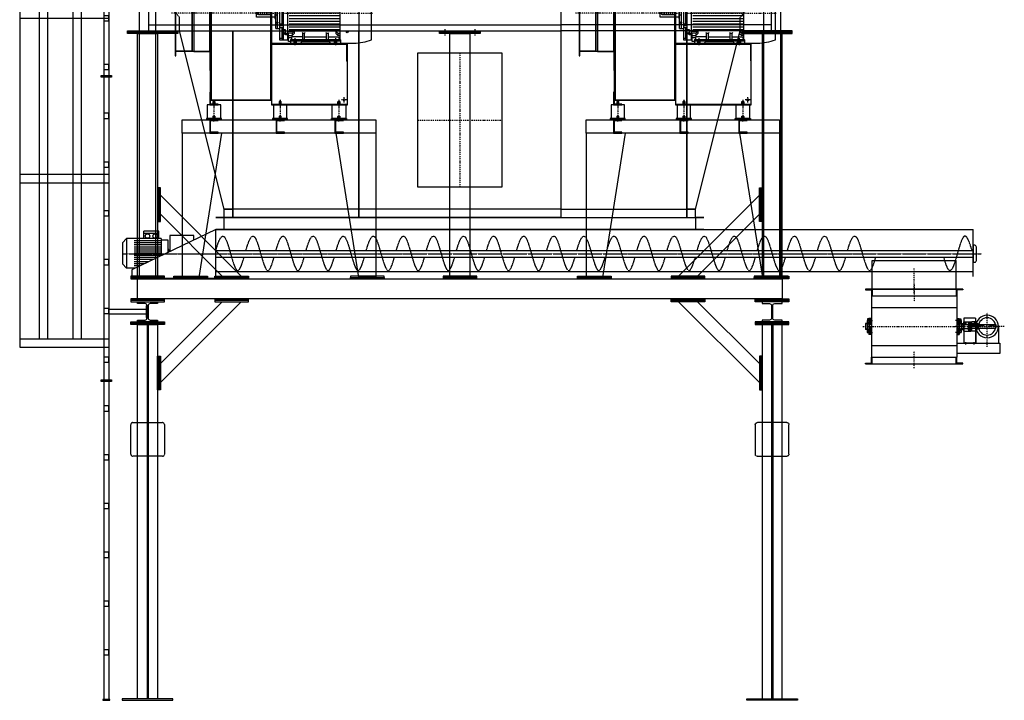
# Model space of a CAD drawing. Units: millimetres. Extents: x -610 to 11290, y -6091 to 7724.
# Drawn here: x -510 to 5342, y 0 to 4046 of the extents above; entities that cross this region are included whole.
import ezdxf

# ---------------------------------------------------------------- set-up
doc = ezdxf.new("R2010")
doc.units = ezdxf.units.MM
for name, pattern in [('ACAD_ISO03W100', [30, 12, -18]), ('SKRYTÁ2', [4.7625, 3.175, -1.5875]), ('ČERCHOVANÁ2', [12.7, 6.35, -3.175, 0, -3.175])]:
    doc.linetypes.add(name, pattern=pattern)
for name, color, linetype in [('FRAME 035', 2, 'Continuous'), ('FRAME 080', 5, 'Continuous'), ('NEVID', 8, 'SKRYTÁ2'), ('OSY', 3, 'ČERCHOVANÁ2')]:
    doc.layers.add(name, color=color, linetype=linetype)

# ---------------------------------------------------------------- blocks, each defined once
blk = doc.blocks.new('SILENBLOK H-80')
for p, q in [((-6, 99), (-5, 100)), ((-6, 80), (-6, 99)), ((-6, 99), (6, 99)), ((-5, 100), (5, 100)), ((5, 100), (6, 99)), ((6, 99), (6, 80))]:
    blk.add_line(p, q)
blk.add_lwpolyline([(-40, 0), (-40, 80), (40, 80), (40, 0), (-40, 0)])
at = {"layer": 'NEVID'}
for p, q in [((-5, 100), (-5, 80)), ((5, 100), (5, 80)), ((-6, 11), (-5, 12)), ((-6, 0), (-6, 11)), ((-6, 11), (6, 11)), ((-5, 12), (-5, 0)), ((-5, 12), (5, 12)), ((5, 12), (6, 11)), ((5, 12), (5, 0)), ((6, 11), (6, 0))]:
    blk.add_line(p, q, dxfattribs=at)
at = {"layer": 'OSY'}
blk.add_line((0, 110), (0, -10), dxfattribs=at)
blk = doc.blocks.new('PODLOŽKA POD SILENBLOK H-80 90x8x220')
blk.add_lwpolyline([(0, 45), (8, 45), (8, -45), (0, -45), (0, 45)])
at = {"layer": 'NEVID'}
blk.add_lwpolyline([(8, 6), (8, -6), (5, -6), (5, 6), (5, -6), (0, -10), (0, 10), (5, 6), (8, 6)], dxfattribs=at)
at = {"layer": 'OSY'}
blk.add_line((-11, 0), (19, 0), dxfattribs=at)
blk = doc.blocks.new('PODLOŽKA+SILENBLOK 220x90 H-88 BOK')
blk.add_blockref('SILENBLOK H-80', (0, 8))
at = {"rotation": 90}
blk.add_blockref('PODLOŽKA POD SILENBLOK H-80 90x8x220', (0, 0), dxfattribs=at)
blk = doc.blocks.new('PLOTNA 200x8x200')
blk.add_lwpolyline([(-100, 0), (-100, 8), (100, 8), (100, 0), (-100, 0)])
blk = doc.blocks.new('MOTOR 22.0kW BOK')
for p, q in [((-34, 446), (-25, 455)), ((-34, 446), (118, 446)), ((-34, 446), (-34, 432)), ((-34, 432), (118, 432)), ((-31, 380), (-31, 429)), ((109, 455), (-25, 455)), ((118, 446), (109, 455)), ((115, 380), (115, 429)), ((118, 446), (118, 432)), ((-30.4, 330.9), (-28, 377)), ((-28, 377), (112, 377)), ((114.4, 330.9), (112, 377)), ((121.7, 355.3), (120.8, 341.8)), ((129.2, 352.2), (121.5, 352.2)), ((129.2, 355.3), (121.7, 355.3)), ((129.2, 381.1), (129.2, 341.1)), ((134.2, 386.1), (134.2, 386.1)), ((139.2, 341.1), (139.2, 381.1)), ((141.2, 355.3), (139.2, 355.3)), ((141.4, 352.2), (139.2, 352.2)), ((141.2, 355.3), (141.8, 347.6)), ((241.2, 355.3), (240.5, 347.6)), ((261.2, 352.2), (240.9, 352.2)), ((261.2, 355.3), (241.2, 355.3)), ((261.2, 355.3), (261.2, 354)), ((261.2, 354), (266.2, 354)), ((261.2, 352.2), (261.2, 349.2)), ((266.2, 22.7), (266.2, 358)), ((347.7, 358), (266.2, 358)), ((319.7, 358), (319.7, 362)), ((319.7, 362), (339.7, 362)), ((339.7, 362), (339.7, 358)), ((-91, 20), (-91, 340)), ((-91, 340), (-29.9, 340)), ((-80.5, 330.8), (-91, 330.8)), ((-89, 346.1), (-79, 346.1)), ((-89, 346.1), (-89, 340)), ((-80.5, 330.8), (-70, 340)), ((-80.5, 330.8), (-80.5, 266)), ((-79, 346.1), (-79, 340)), ((-70, 20), (-70, 340)), ((-63, 305.3), (-63, 293.7)), ((-63, 305.3), (-58, 305.3)), ((-63, 293.7), (-58, 293.7)), ((-62.2, 302.4), (-58.8, 302.4)), ((-62.2, 296.6), (-58.8, 296.6)), ((-58, 307.3), (-58, 291.7)), ((-58, 307.3), (-57, 307.3)), ((-46, 309.3), (-57, 309.3)), ((-57, 309.3), (-57, 278.3)), ((-57, 299), (-46, 299)), ((-46, 340), (-46, 20)), ((-42, 308.3), (-46, 308.3)), ((-42, 298), (-46, 298)), ((-42, 313.1), (-18.8, 313.1)), ((-42, 298), (-42, 313.1)), ((-18.8, 299.2), (-42, 299.2)), ((114.4, 330.9), (-30.4, 330.9)), ((-6.4, 300.8), (-18.8, 313.1)), ((-18.8, 299.2), (-18.8, 313.1)), ((-6.4, 286.8), (-18.8, 299.2)), ((111.2, 322), (-11.8, 322)), ((-6.4, 286.8), (-6.4, 300.8)), ((111.2, 308), (-1.8, 308)), ((-1.8, 294), (111.2, 294)), ((121, 345.6), (113.6, 345.6)), ((129.2, 341.8), (113.8, 341.8)), ((119.2, 332.9), (114.3, 332.9)), ((119.2, 272.3), (119.2, 332.9)), ((119.2, 332.9), (149.2, 332.9)), ((119.2, 293.1), (149.2, 293.1)), ((129.2, 347.6), (121.2, 347.6)), ((261.2, 347.6), (139.2, 347.6)), ((261.2, 341.8), (139.2, 341.8)), ((149.2, 332.9), (149.2, 272.3)), ((261.2, 332.9), (149.2, 332.9)), ((266.2, 322), (157.2, 322)), ((266.2, 308), (157.2, 308)), ((157.2, 294), (266.2, 294)), ((261.2, 349.2), (266.2, 349.2)), ((261.2, 347.6), (261.2, 343.6)), ((261.2, 343.6), (266.2, 343.6)), ((261.2, 341.8), (261.2, 336.8)), ((261.2, 336.8), (266.2, 336.8)), ((261.2, 332.9), (261.2, 325.9)), ((261.2, 325.9), (266.2, 325.9)), ((454, 21.7), (454, 338.3)), ((-116, 89), (-116, 246)), ((-116, 246), (-105, 246)), ((-110, 239.8), (-110, 231.2)), ((-110, 239.8), (-106, 239.8)), ((-109.2, 237.6), (-106.8, 237.6)), ((-106, 241.8), (-106, 229.2)), ((-106, 241.8), (-105, 241.8)), ((-105, 89), (-105, 271)), ((-105, 271), (-91, 271)), ((-70, 266), (-91, 266)), ((-91, 253.9), (-70, 253.9)), ((-91, 243.4), (-70, 243.4)), ((-80.5, 243.4), (-80.5, 116.6)), ((-57, 278.3), (-70, 278.3)), ((-58, 291.7), (-57, 291.7)), ((-46, 285.8), (-57, 285.8)), ((-46, 286.8), (-6.4, 286.8)), ((111.2, 279), (-36, 279)), ((266.2, 262.5), (-36, 262.5)), ((266.2, 246), (-36, 246)), ((-1.8, 279), (111.2, 279)), ((149.2, 272.3), (119.2, 272.3)), ((157.2, 279), (266.2, 279)), ((266.2, 279), (157.2, 279)), ((-231, 156), (-231, 204)), ((-231, 204), (-121, 204)), ((-226, 180), (-226, 180)), ((-143, 187), (-219, 187)), ((-121, 211), (-121, 149)), ((-121, 211), (-116, 211)), ((-116, 190), (-105, 190)), ((-110, 231.2), (-106, 231.2)), ((-109.2, 233.4), (-106.8, 233.4)), ((-106, 229.2), (-105, 229.2)), ((266.2, 229.5), (-36, 229.5)), ((266.2, 213), (-36, 213)), ((266.2, 196.5), (-36, 196.5)), ((266.2, 180), (-36, 180)), ((-121, 156), (-231, 156)), ((-219, 173), (-143, 173)), ((-121, 149), (-116, 149)), ((-116, 170), (-105, 170)), ((-110, 120.2), (-110, 128.8)), ((-110, 128.8), (-106, 128.8)), ((-110, 120.2), (-106, 120.2)), ((-109.2, 126.6), (-106.8, 126.6)), ((-109.2, 122.4), (-106.8, 122.4)), ((-106, 118.2), (-106, 130.8)), ((-106, 130.8), (-105, 130.8)), ((-106, 118.2), (-105, 118.2)), ((266.2, 163.5), (-36, 163.5)), ((266.2, 147), (-36, 147)), ((266.2, 130.5), (-36, 130.5)), ((-105, 113.7), (-116, 113.7)), ((-116, 89), (-105, 89)), ((-105, 89), (-91, 89)), ((-91, 116.6), (-70, 116.6)), ((-91, 106.1), (-70, 106.1)), ((-70, 94), (-91, 94)), ((-80.5, 94), (-80.5, 29.2)), ((-57, 81.7), (-70, 81.7)), ((-63, 54.7), (-63, 66.3)), ((-63, 66.3), (-58, 66.3)), ((-62.2, 63.4), (-58.8, 63.4)), ((-58, 52.7), (-58, 68.3)), ((-58, 68.3), (-57, 68.3)), ((-57, 50.7), (-57, 81.7)), ((-46, 74.2), (-57, 74.2)), ((-57, 61), (-46, 61)), ((-46, 73.2), (-6.4, 73.2)), ((-42, 62), (-46, 62)), ((-42, 62), (-42, 46.9)), ((-18.8, 60.8), (-42, 60.8)), ((266.2, 114), (-36, 114)), ((266.2, 97.5), (-36, 97.5)), ((266.2, 81), (-36, 81)), ((-6.4, 73.2), (-18.8, 60.8)), ((-18.8, 60.8), (-18.8, 46.9)), ((-6.4, 59.2), (-18.8, 46.9)), ((-6.4, 73.2), (-6.4, 59.2)), ((45, 62.3), (41.5, 65.9)), ((45, 22), (45, 62.3)), ((45, 62.3), (56, 62.3)), ((56, 62.3), (59.5, 65.9)), ((56, 22), (56, 62.3)), ((186, 62.3), (182.5, 65.9)), ((186, 22), (186, 62.3)), ((186, 62.3), (197, 62.3)), ((197, 62.3), (200.5, 65.9)), ((197, 22), (197, 62.3)), ((266.2, 73.2), (241.4, 73.2)), ((241.4, 73.2), (253.7, 60.8)), ((241.4, 73.2), (241.4, 59.2)), ((241.4, 59.2), (253.7, 46.9)), ((253.7, 60.8), (266.2, 60.8)), ((253.7, 60.8), (253.7, 46.9)), ((-80.5, 29.2), (-91, 29.2)), ((-40, 20), (-91, 20)), ((-80.5, 29.2), (-70, 20)), ((-63, 54.7), (-58, 54.7)), ((-62.2, 57.6), (-58.8, 57.6)), ((-58, 52.7), (-57, 52.7)), ((-46, 50.7), (-57, 50.7)), ((-42, 51.7), (-46, 51.7)), ((-42, 46.9), (-18.8, 46.9)), ((-40, 10.9), (-40, 46.9)), ((-19.5, 32.8), (-40, 32.8)), ((-27.5, 10.9), (-40, 10.9)), ((-27.5, 22), (-27.5, 0)), ((269.5, 22), (-27.5, 22)), ((-27.5, 15), (269.5, 15)), ((-27.5, 0), (29.5, 0)), ((45, 38.8), (-19.5, 38.8)), ((-19.5, 30), (-19.5, 38.8)), ((29.5, 0), (38.5, 9)), ((203.5, 9), (38.5, 9)), ((56, 38.8), (186, 38.8)), ((197, 38.8), (261.5, 38.8)), ((212.5, 0), (203.5, 9)), ((269.5, 0), (212.5, 0)), ((266.2, 46.9), (253.7, 46.9)), ((261.5, 30), (261.5, 38.8)), ((269.5, 22), (269.5, 0)), ((269.5, 2), (347.7, 2))]:
    blk.add_line(p, q)
for centre in [(309, 291.4), (309, 68.6)]:
    blk.add_circle(centre, 5)
for centre, radius, start, end in [((-34, 429), 3, 0, 90), ((-34, 429), 3, 0, 90), ((118, 429), 3, 90, 180), ((-28, 380), 3, 180, 270), ((112, 380), 3, 270, 0), ((134.2, 381.1), 5, 90, 180), ((134.2, 381.1), 5, 0, 90), ((341.9, 30.4), 327.7, 69.99395, 88.9749), ((-57.4, 305.3), 5.61, 180, 210.9791), ((-57.4, 299.5), 5.61, 149.0209, 210.9791), ((-57.4, 293.7), 5.61, 149.0209, 180), ((-63.6, 305.3), 5.61, 329.0209, 0), ((-63.6, 299.5), 5.61, 329.0209, 30.9791), ((-63.6, 293.7), 5.61, 0, 30.9791), ((134.1, 320.1), 18.3, 44.67535, 135.32465), ((134.2, 341.1), 5, 180, 219.51732), ((134.2, 341.1), 5, 320.22387, 0), ((-106.7, 239.8), 3.3, 180.27804, 220.77377), ((-106.7, 235.5), 3.25, 138.94819, 221.05181), ((-109.3, 239.8), 3.3, 319.22623, 359.72196), ((-109.3, 235.5), 3.25, 318.94819, 41.05181), ((-219, 180), 7, 90, 270), ((-143, 180), 7, 270, 90), ((-106.7, 231.2), 3.3, 139.22623, 179.72196), ((-109.3, 231.2), 3.3, 0.27804, 40.77377), ((-106.7, 128.8), 3.3, 180.27804, 220.77377), ((-106.7, 124.5), 3.25, 138.94819, 221.05181), ((-106.7, 120.2), 3.3, 139.22623, 179.72196), ((-109.3, 128.8), 3.3, 319.22623, 359.72196), ((-109.3, 124.5), 3.25, 318.94819, 41.05181), ((-109.3, 120.2), 3.3, 0.27804, 40.77377), ((-57.4, 66.3), 5.61, 180, 210.9791), ((-57.4, 60.5), 5.61, 149.0209, 210.9791), ((-63.6, 66.3), 5.61, 329.0209, 0), ((-63.6, 60.5), 5.61, 329.0209, 30.9791), ((-57.4, 54.7), 5.61, 149.0209, 180), ((-63.6, 54.7), 5.61, 0, 30.9791), ((-27.5, 30), 8, 270, 0), ((269.5, 30), 8, 180, 270), ((341.9, 329.6), 327.7, 271.0251, 290.00605)]:
    blk.add_arc(centre, radius, start, end)
at = {"extrusion": (0, 0, -1)}
for centre in [(3.5, 405.5), (76.5, 405.5)]:
    blk.add_ellipse(centre, major_axis=(20, 0), ratio=0.915, dxfattribs=at)
at = {"layer": 'NEVID'}
for p, q in [((-7.2, 0), (-7.2, 22)), ((7.2, 0), (7.2, 22)), ((233.8, 0), (233.8, 22)), ((248.2, 0), (248.2, 22))]:
    blk.add_line(p, q, dxfattribs=at)
at = {"layer": 'OSY'}
for p, q in [((134.2, 391.1), (134.1, 320.1)), ((-69.5, 299.5), (-49.5, 299.5)), ((-116.5, 235.5), (-99.5, 235.5)), ((-236, 180), (459, 180)), ((-116.5, 124.5), (-99.5, 124.5)), ((-69.5, 60.5), (-49.5, 60.5)), ((0, -10), (0, 32)), ((241, -10), (241, 32))]:
    blk.add_line(p, q, dxfattribs=at)
blk = doc.blocks.new('F25T GR 90 BOK')
blk.add_line((463, -540), (913, -540))
for points in [[(100, 698), (463, 698), (463, -518), (100, -518), (100, 698)], [(0, 227), (0, -227), (96, -227), (96, 227), (0, 227)], [(463, -545), (913, -545), (913, -180), (463, -180), (463, -545)]]:
    blk.add_lwpolyline(points)
for points in [[(96, 340), (96, -340), (100, -340), (100, 340)], [(463, 340), (463, 200), (468, 200), (468, 340)], [(95, -470), (95, -545), (145, -545), (145, -540), (100, -540), (100, -470)]]:
    blk.add_lwpolyline(points, close=True)
blk.add_circle((893, -515), 5.5)
at = {"layer": 'NEVID'}
for p, q in [((100, 695), (463, 695)), ((104, 695), (104, 245)), ((459, 245), (459, 695)), ((100, 245), (463, 245)), ((463, 242), (100, 242)), ((104, 245), (104, -515)), ((459, -515), (459, 245)), ((0, 225), (100, 225)), ((0, -225), (100, -225)), ((463, -185), (913, -185)), ((100, -515), (463, -515))]:
    blk.add_line(p, q, dxfattribs=at)
blk.add_lwpolyline([(908, -185), (908, -285), (913, -285)], dxfattribs=at)
at = {"layer": 'OSY'}
for p, q in [((281.5, 698), (281.5, 242)), ((100, 470), (463, 470)), ((440.5, 270), (490.5, 270)), ((380, 0), (0, 0)), ((120, -522.5), (120, -562.5)), ((513, -522.5), (513, -562.5)), ((863, -522.5), (863, -562.5)), ((908, -515), (878, -515)), ((893, -530), (893, -500))]:
    blk.add_line(p, q, dxfattribs=at)
blk.add_blockref('MOTOR 22.0kW BOK', (603, -180))
blk = doc.blocks.new('A$C5D556D75')
for p, q in [((239, 1827), (116.5, 1777)), ((594, 1827), (716.5, 1777)), ((77, 1807), (185, 1807)), ((77, 1357), (185, 1357)), ((66.5, 869), (66.5, 11)), ((166.5, 11), (301.5, 869)), ((1116.5, 11), (981.5, 869)), ((1216.5, 869), (1216.5, 11)), ((66.5, 11), (166.5, 11)), ((1216.5, 11), (1116.5, 11))]:
    blk.add_line(p, q)
blk.add_lwpolyline([(76.5, 2317), (756.5, 2317), (756.5, 1737), (76.5, 1737)], close=True)
for points in [[(116.5, 2277), (716.5, 2277), (716.5, 1777), (116.5, 1777), (116.5, 2277)], [(29, 1835), (25, 1835), (25, 1329), (29, 1329), (29, 1835), (29, 1807), (125, 1807), (125, 1357), (29, 1357), (125, 1357), (125, 1357), (125, 1357), (125, 1807), (125, 1807), (125, 1357)], [(66.5, 949), (1216.5, 949), (1216.5, 869), (66.5, 869), (66.5, 949)]]:
    blk.add_lwpolyline(points)
at = {"layer": 'NEVID'}
for points in [[(280, 944), (280, 949), (230, 949), (230, 869), (280, 869), (280, 874), (235, 874), (235, 944), (280, 944)], [(674, 944), (674, 949), (624, 949), (624, 869), (674, 869), (674, 874), (629, 874), (629, 944), (674, 944)], [(1024, 944), (1024, 949), (974, 949), (974, 869), (1024, 869), (1024, 874), (979, 874), (979, 944), (1024, 944)]]:
    blk.add_lwpolyline(points, dxfattribs=at)
at = {"layer": 'OSY'}
for p, q in [((416.5, 2277), (416.5, 1777)), ((116.5, 2027), (716.5, 2027))]:
    blk.add_line(p, q, dxfattribs=at)
blk.add_lwpolyline([(150, 1582), (0, 1582)], dxfattribs=at)
for name, p in [('F25T GR 90 BOK', (135, 1582)), ('PODLOŽKA+SILENBLOK 220x90 H-88 BOK', (998, 949)), ('PLOTNA 200x8x200', (116.5, 11))]:
    blk.add_blockref(name, p)
at = {"xscale": -1}
for name, p in [('PODLOŽKA+SILENBLOK 220x90 H-88 BOK', (255, 949)), ('PODLOŽKA+SILENBLOK 220x90 H-88 BOK', (648, 949)), ('PLOTNA 200x8x200', (1166.5, 11))]:
    blk.add_blockref(name, p, dxfattribs=at)
blk = doc.blocks.new('PLOTNA NOHA NOSNÍK 300x8x300 ZLD')
blk.add_lwpolyline([(0, -8), (0, 0), (300, 0), (300, -8), (0, -8)])
blk = doc.blocks.new('UCF 205 BOK')
for p, q in [((-35, 17), (-35, -17)), ((-16.2, 46), (-24.2, 46)), ((-24.2, 46), (-24.2, 35)), ((-16.2, 38), (-24.2, 38)), ((-20.2, 38), (-20.2, 35)), ((-16.2, 35), (-16.2, 46))]:
    blk.add_line(p, q)
at = {"ltscale": 10}
for p, q in [((-26, 17), (-35, 17)), ((-26, 35), (-26, -35)), ((-14.5, 35), (-26, 35)), ((-14.5, 47.8), (-14.5, -47.7)), ((0, 47.8), (-14.5, 47.8)), ((-11, 29.8), (-14.5, 29.8)), ((-11, 13.8), (-14.5, 13.8)), ((-11, 47.8), (-11, -47.7)), ((0, 47.8), (0, -47.7)), ((-26, -17), (-35, -17)), ((-14.5, -35), (-26, -35)), ((-11, -13.8), (-14.5, -13.8)), ((-11, -29.8), (-14.5, -29.8)), ((-11, -29.8), (-14.5, -29.8)), ((0, -47.7), (-14.5, -47.7))]:
    blk.add_line(p, q, dxfattribs=at)
at = {"layer": 'NEVID', "linetype": 'ACAD_ISO03W100', "ltscale": 0.01}
for p, q in [((0, 12.5), (-35, 12.5)), ((0, -12.5), (-35, -12.5))]:
    blk.add_line(p, q, dxfattribs=at)
at = {"layer": 'NEVID'}
for p, q in [((-26, 25), (-6, 25)), ((-26, 17), (0, 17)), ((-14.5, 41), (0, 41)), ((-14.5, 29), (0, 29)), ((-6, 40.8), (0, 40.8)), ((-26, -17), (0, -17)), ((-26, -25), (-6, -25)), ((-14.5, -29), (0, -29)), ((-14.5, -41), (0, -41)), ((-6, -40.8), (0, -40.8))]:
    blk.add_line(p, q, dxfattribs=at)
at = {"layer": 'NEVID', "ltscale": 10}
blk.add_line((-6, 40.8), (-6, -40.8), dxfattribs=at)
at = {"layer": 'OSY'}
for p, q in [((-50, 0), (15, 0)), ((-24.5, 35), (10, 35)), ((-24.5, -35), (10, -35))]:
    blk.add_line(p, q, dxfattribs=at)
blk = doc.blocks.new('HARDY ROTEX BOK GR24')
for p, q in [((0, 20), (-1, 20)), ((-1, 20), (-1, 16)), ((-1, 16), (0, 16)), ((-1, 9.5), (-1, 5.5)), ((0, 9.5), (-1, 9.5)), ((-1, 5.5), (0, 5.5)), ((0, 26.3), (14, 26.3)), ((0, -26.3), (0, 26.3)), ((0, 24.3), (14, 24.3)), ((0, 12.9), (14, 12.9)), ((0, 8), (14, 8)), ((0, 3.3), (14, 3.3)), ((14, -26.3), (14, 26.3)), ((14, 20), (15, 20)), ((15, 16), (14, 16)), ((14, 9.5), (15, 9.5)), ((15, 5.5), (14, 5.5)), ((15, 20), (15, 16)), ((15, 9.5), (15, 5.5)), ((-1, -5.5), (0, -5.5)), ((-1, -9.5), (-1, -5.5)), ((0, -9.5), (-1, -9.5)), ((-1, -16), (0, -16)), ((-1, -20), (-1, -16)), ((0, -20), (-1, -20)), ((0, -3.3), (14, -3.3)), ((0, -8), (14, -8)), ((0, -12.9), (14, -12.9)), ((0, -24.3), (14, -24.3)), ((0, -26.3), (14, -26.3)), ((15, -5.5), (14, -5.5)), ((14, -9.5), (15, -9.5)), ((15, -16), (14, -16)), ((14, -20), (15, -20)), ((15, -9.5), (15, -5.5)), ((15, -20), (15, -16))]:
    blk.add_line(p, q)
at = {"layer": 'NEVID'}
for p, q in [((0, 16), (14, 16)), ((0, 13.5), (14, 13.5)), ((0, -13.5), (14, -13.5)), ((0, -16), (14, -16))]:
    blk.add_line(p, q, dxfattribs=at)
at = {"layer": 'OSY'}
blk.add_line((-8, 0), (22, 0), dxfattribs=at)
blk = doc.blocks.new('KRYT HŘÍDELE BOK')
for p, q in [((-10, 150), (-10, 0)), ((-10, 150), (60, 150)), ((60, 150), (60, 0)), ((-10, 1.5), (60, 1.5)), ((-10, 0), (60, 0))]:
    blk.add_line(p, q)
at = {"layer": 'NEVID'}
for p, q in [((-10, 148.5), (60, 148.5)), ((-3.25, 0), (-3.25, 1.5)), ((3.25, 0), (3.25, 1.5)), ((46.75, 0), (46.75, 1.5)), ((53.25, 0), (53.25, 1.5))]:
    blk.add_line(p, q, dxfattribs=at)
at = {"layer": 'OSY'}
for p, q in [((0, 7.5), (0, -7.5)), ((50, 7.5), (50, -7.5))]:
    blk.add_line(p, q, dxfattribs=at)
blk = doc.blocks.new('HŘÍDEL HARDY SPOJKA')
for p, q in [((-105, 12), (-104.5, 12.5)), ((-105, 12), (-105, -12)), ((0, 12.5), (-104.5, 12.5)), ((-104.5, 12.5), (-104.5, -12.5)), ((0, -15), (0, 15)), ((0, 15), (10, 15)), ((10, -15), (10, 15)), ((39.5, 12), (10, 12)), ((39.5, 12), (39.5, -12)), ((40, 11.5), (39.5, 12)), ((40, -11.5), (40, 11.5)), ((-105, -12), (-104.5, -12.5)), ((-104.5, -12.5), (0, -12.5)), ((0, -15), (10, -15)), ((10, -12), (39.5, -12)), ((40, -11.5), (39.5, -12))]:
    blk.add_line(p, q)
at = {"layer": 'NEVID'}
for p, q in [((-98.5, 8.5), (-98.5, 12.5)), ((-68.5, 8.5), (-98.5, 8.5)), ((-68.5, 8.5), (-68.5, 12.5)), ((-33.5, 8.5), (-33.5, 12.5)), ((-3.5, 8.5), (-33.5, 8.5)), ((-3.5, 8.5), (-3.5, 12.5)), ((12.5, 8), (12.5, 12)), ((37.5, 8), (12.5, 8)), ((37.5, 8), (37.5, 12))]:
    blk.add_line(p, q, dxfattribs=at)
at = {"layer": 'OSY'}
blk.add_line((52.5, 0), (-117.5, 0), dxfattribs=at)
blk = doc.blocks.new('HARDY ROTEX BOK 24x28 KTR PROTIKUS')
for p, q in [((0.5, 27.5), (0, 27)), ((0, 27), (0, 18)), ((0, 18), (0.5, 17.5)), ((0.5, 7.8), (0, 7.2)), ((0, 7.2), (0, -7.2)), ((0.5, 27.5), (0.5, 17.5)), ((16, 27.5), (0.5, 27.5)), ((16, 17.5), (0.5, 17.5)), ((0.5, 7.8), (0.5, -7.8)), ((16, 7.8), (0.5, 7.8)), ((45.5, 27.5), (16, 27.5)), ((16, 17.5), (16, -17.5)), ((45.5, 27.5), (45.5, -27.5)), ((45.5, 27.5), (46, 27)), ((46, 27), (46, -27)), ((0.5, -7.8), (0, -7.2)), ((0.5, -17.5), (0, -18)), ((0, -18), (0, -27)), ((0, -27), (0.5, -27.5)), ((16, -7.8), (0.5, -7.8)), ((16, -17.5), (0.5, -17.5)), ((0.5, -17.5), (0.5, -27.5)), ((16, -27.5), (0.5, -27.5)), ((45.5, -27.5), (16, -27.5)), ((46, -27), (45.5, -27.5))]:
    blk.add_line(p, q)
blk.add_circle((36, 18.6), 2.5)
at = {"layer": 'NEVID'}
for p, q in [((16, 3), (0.5, 3)), ((16, 17.5), (16, 27.5)), ((46, 12), (16, 12)), ((16, -3), (0.5, -3)), ((46, -12), (16, -12)), ((16, -17.5), (16, -27.5))]:
    blk.add_line(p, q, dxfattribs=at)
blk.add_arc((36, 18.6), 3, 90, 0, dxfattribs=at)
at = {"layer": 'OSY'}
for p, q in [((53, 0), (-7, 0)), ((28.5, 18.6), (43.5, 18.6)), ((36, 26.1), (36, 11.1))]:
    blk.add_line(p, q, dxfattribs=at)
blk = doc.blocks.new('HARDY ROTEX BOK 24x28 KTR')
for p, q in [((0.5, 27.5), (0, 27)), ((0, 27), (0, -27)), ((0.5, 27.5), (30, 27.5)), ((0.5, 27.5), (0.5, -27.5)), ((30, 27.5), (30, 24)), ((30, 24), (45.5, 24)), ((30, 13), (46, 13)), ((30, 10), (30, -10)), ((30, 10), (45.5, 10)), ((45.5, 24), (45.5, 10)), ((45.5, 24), (46, 23.5)), ((46, 10.5), (45.5, 10)), ((46, 23.5), (46, 10.5)), ((0, -27), (0.5, -27.5)), ((0.5, -27.5), (30, -27.5)), ((30, -10), (45.5, -10)), ((30, -13), (46, -13)), ((30, -24), (45.5, -24)), ((30, -24), (30, -27.5)), ((45.5, -10), (45.5, -24)), ((45.5, -10), (46, -10.5)), ((46, -23.5), (45.5, -24)), ((46, -10.5), (46, -23.5))]:
    blk.add_line(p, q)
at = {"layer": 'NEVID'}
for p, q in [((0, 15.5), (30, 15.5)), ((0, 12), (30, 12)), ((7, 27.5), (7.5, 26.5)), ((7, 27.5), (7, 15.5)), ((7, 15.5), (7.5, 16.5)), ((7.5, 26.5), (12.5, 26.5)), ((7.5, 26.5), (7.5, 16.5)), ((7.5, 16.5), (12.5, 16.5)), ((13, 27.5), (12.5, 26.5)), ((12.5, 26.5), (12.5, 16.5)), ((13, 15.5), (12.5, 16.5)), ((13, 27.5), (13, 15.5)), ((30, 10), (30, 24)), ((0, -12), (30, -12)), ((30, -10), (30, -24))]:
    blk.add_line(p, q, dxfattribs=at)
at = {"layer": 'OSY'}
for p, q in [((-7, 0), (53, 0)), ((10, 32.5), (10, 7))]:
    blk.add_line(p, q, dxfattribs=at)
blk = doc.blocks.new('KP 500x200')
for p, q in [((-290, 445), (-290, 441)), ((290, 445), (-290, 445)), ((-290, 441), (-254, 441)), ((-254, 441), (-254, 405)), ((-250, 445), (-250, 405)), ((250, 445), (250, 405)), ((254, 441), (254, 405)), ((290, 441), (254, 441)), ((290, 445), (290, 441)), ((-254, 405), (-254, 40)), ((254, 405), (-254, 405)), ((254, 405), (254, 40)), ((254, 335), (-254, 335)), ((-501.4, 222.5), (-501.4, 122.5)), ((-366.2, 222.5), (-366.2, 122.5)), ((254, 110), (-254, 110)), ((-290, 4), (-254, 4)), ((-290, 0), (-290, 4)), ((290, 0), (-290, 0)), ((-254, 4), (-254, 40)), ((254, 40), (-254, 40)), ((-250, 0), (-250, 40)), ((250, 0), (250, 40)), ((254, 4), (254, 40)), ((290, 4), (254, 4)), ((290, 0), (290, 4))]:
    blk.add_line(p, q)
at = {"ltscale": 10}
for p, q in [((-509, 122.5), (-509, 62.5)), ((-254, 122.5), (-509, 122.5)), ((-509, 62.5), (-254, 62.5))]:
    blk.add_line(p, q, dxfattribs=at)
for radius in [67.6, 51.5]:
    blk.add_circle((-433.8, 222.5), radius)
at = {"layer": 'OSY'}
for p, q in [((0, 470), (0, 370)), ((-433.8, 101.2), (-433.8, 305.3)), ((-535.9, 222.5), (-331.7, 222.5)), ((271.9, 222.5), (-283.8, 222.5)), ((0, -25), (0, 75))]:
    blk.add_line(p, q, dxfattribs=at)
for name, p in [('KRYT HŘÍDELE BOK', (-355, 122.5)), ('UCF 205 BOK', (-254, 222.5))]:
    blk.add_blockref(name, p)
at = {"xscale": -1}
blk.add_blockref('UCF 205 BOK', (254, 222.5), dxfattribs=at)
at = {"layer": 'NEVID'}
for name, p in [('HŘÍDEL HARDY SPOJKA', (-380, 222.5)), ('HARDY ROTEX BOK 24x28 KTR', (-370, 222.5)), ('HARDY ROTEX BOK 24x28 KTR PROTIKUS', (-340, 222.5)), ('HARDY ROTEX BOK GR24', (-339, 222.5))]:
    blk.add_blockref(name, p, dxfattribs=at)
blk = doc.blocks.new('PLOTNA BOK 300x300')
at = {"flags": 128}
blk.add_lwpolyline([(-150, 8), (150, 8), (150, 0), (-150, 0), (-150, 8)], dxfattribs=at)
blk = doc.blocks.new('PLOTNA 200x200x8')
for p, q in [((0, -88), (0, 88)), ((12, 100), (188, 100)), ((200, 88), (200, -88)), ((188, -100), (12, -100))]:
    blk.add_line(p, q)
for centre, start, end in [((12, 88), 90, 180), ((188, 88), 0, 90), ((12, -88), 180, 270), ((188, -88), 270, 0)]:
    blk.add_arc(centre, 12, start, end)
blk = doc.blocks.new('A$C0E454389')
at = {"linetype": 'Continuous', "ltscale": 0.01}
for p, q in [((0, 6060), (530, 6060)), ((0, 6060), (0, 2100)), ((500, 6060), (500, 0)), ((530, 6060), (530, 0)), ((0, 6010), (530, 6010)), ((115, 6010), (115, 5082.5)), ((165, 6010), (165, 5082.5)), ((315, 6010), (315, 5082.5)), ((365, 6010), (365, 5082.5)), ((0, 5082.5), (530, 5082.5)), ((0, 5032.5), (530, 5032.5)), ((115, 5032.5), (115, 2150)), ((165, 5032.5), (165, 2150)), ((315, 5032.5), (315, 2150)), ((365, 5032.5), (365, 2150)), ((0, 4105), (530, 4105)), ((0, 4055), (530, 4055)), ((0, 3127.2), (530, 3127.2)), ((0, 3077.2), (530, 3077.2)), ((0, 2150), (530, 2150)), ((0, 2100), (530, 2100))]:
    blk.add_line(p, q, dxfattribs=at)
at = {"linetype": 'Continuous'}
for p, q in [((530, 6060), (705, 6060)), ((530, 6030), (675, 6030)), ((675, 4940), (675, 6060)), ((705, 4940), (705, 6060)), ((500, 0), (530, 0))]:
    blk.add_line(p, q, dxfattribs=at)
for points in [[(530, 4940), (705, 4940), (705, 4910), (530, 4910), (530, 4940)], [(485, 3715), (545, 3715), (545, 3710), (485, 3710), (485, 3715)], [(485, 3710), (545, 3710), (545, 3705), (485, 3705), (485, 3710)], [(530, 2325), (751, 2325), (751, 2295), (530, 2295), (530, 2325)], [(485, 1905), (545, 1905), (545, 1900), (485, 1900), (485, 1905)], [(485, 1900), (545, 1900), (545, 1895), (485, 1895), (485, 1900)]]:
    blk.add_lwpolyline(points, dxfattribs=at)
for points in [[(705, 4940), (705, 4870), (710, 4870), (710, 4940), (705, 4940)], [(751, 2345), (751, 2275), (756, 2275), (756, 2345), (751, 2345)], [(495, 0), (535, 0), (535, 5), (495, 5), (495, 0)]]:
    blk.add_lwpolyline(points)
at = {"layer": 'NEVID'}
for points in [[(500, 4910), (530, 4910), (530, 4940), (500, 4940), (500, 4910)], [(500, 4620), (530, 4620), (530, 4650), (500, 4650), (500, 4620)], [(500, 4330), (530, 4330), (530, 4360), (500, 4360), (500, 4330)], [(500, 4040), (530, 4040), (530, 4070), (500, 4070), (500, 4040)], [(500, 3750), (530, 3750), (530, 3780), (500, 3780), (500, 3750)], [(500, 3460), (530, 3460), (530, 3490), (500, 3490), (500, 3460)], [(500, 3170), (530, 3170), (530, 3200), (500, 3200), (500, 3170)], [(500, 2880), (530, 2880), (530, 2910), (500, 2910), (500, 2880)], [(500, 2590), (530, 2590), (530, 2620), (500, 2620), (500, 2590)], [(500, 2300), (530, 2300), (530, 2330), (500, 2330), (500, 2300)], [(500, 2010), (530, 2010), (530, 2040), (500, 2040), (500, 2010)], [(500, 1720), (530, 1720), (530, 1750), (500, 1750), (500, 1720)], [(500, 1430), (530, 1430), (530, 1460), (500, 1460), (500, 1430)], [(500, 1140), (530, 1140), (530, 1170), (500, 1170), (500, 1140)], [(500, 850), (530, 850), (530, 880), (500, 880), (500, 850)], [(500, 560), (530, 560), (530, 590), (500, 590), (500, 560)], [(500, 270), (530, 270), (530, 300), (500, 300), (500, 270)]]:
    blk.add_lwpolyline(points, dxfattribs=at)
blk = doc.blocks.new('KONUS KRAJ 316x50 H-1110')
blk.add_lwpolyline([(-366, 0), (-316, 0), (0, 0), (0, -1060), (0, -1110), (-50, -1110), (-100, -1110), (-50, -1110), (-50, -1060), (0, -1060), (-50, -1060), (-316, 0)])
blk = doc.blocks.new('NOSNÍK ČELO KRAJ 1251x240')
for p, q in [((0, 0), (0, -240)), ((0, 0), (1251, 0)), ((1251, 0), (1251, -240)), ((0, -35), (1251, -35)), ((0, -205), (1251, -205)), ((0, -240), (1251, -240))]:
    blk.add_line(p, q)
at = {"layer": 'NEVID'}
for p, q in [((185, -160), (50, 0)), ((185, -240), (185, -160))]:
    blk.add_line(p, q, dxfattribs=at)
blk.add_blockref('PLOTNA NOHA NOSNÍK 300x8x300 ZLD', (-125, -240))
blk = doc.blocks.new('KONUS KRAJ 750 H-1110')
for p, q in [((0, -1110), (0, 0)), ((0, 0), (750, 0)), ((750, 0), (750, -1110)), ((750, -1060), (0, -1060)), ((750, -1110), (0, -1110))]:
    blk.add_line(p, q)
blk = doc.blocks.new('KONUS 1200 H-1110  KO 800x500')
for p, q in [((0, -1110), (0, 0)), ((0, 0), (1200, 0)), ((1200, 0), (1200, -1110)), ((1200, -1060), (0, -1060)), ((1200, -1110), (0, -1110))]:
    blk.add_line(p, q)
blk.add_lwpolyline([(350, -130), (850, -130), (850, -930), (350, -930), (350, -130)])
at = {"layer": 'OSY'}
for p, q in [((600, -130), (600, -930)), ((350, -530), (850, -530))]:
    blk.add_line(p, q, dxfattribs=at)
blk = doc.blocks.new('PLOTNA 240x8x240')
blk.add_lwpolyline([(-120, 8), (120, 8), (120, 0), (-120, 0), (-120, 8)])
at = {"layer": 'NEVID'}
for p, q in [((-99, 8), (-99, 0)), ((-81, 8), (-81, 0)), ((81, 8), (81, 0)), ((99, 8), (99, 0))]:
    blk.add_line(p, q, dxfattribs=at)
at = {"layer": 'OSY'}
for p, q in [((-90, 19), (-90, -11)), ((90, 19), (90, -11))]:
    blk.add_line(p, q, dxfattribs=at)
blk = doc.blocks.new('NOSNÍK ČELO 1200x240')
for p, q in [((0, 0), (1200, 0)), ((0, 0), (0, -240)), ((1200, 0), (1200, -240)), ((0, -35), (1200, -35)), ((0, -205), (1200, -205)), ((0, -240), (1200, -240))]:
    blk.add_line(p, q)
blk = doc.blocks.new('NOSNÍK ČELO 1200x240 NOHA STŘED')
for name, p in [('NOSNÍK ČELO 1200x240', (0, 0)), ('PLOTNA 240x8x240', (600, -248))]:
    blk.add_blockref(name, p)
blk = doc.blocks.new('ŠNEK.DOPR.SD 200 BOK L-4500 1xVÝSYP')
for p, q in [((-4500, 145), (-5000, -95)), ((-4838.9, 135), (-4928.9, 135)), ((-4928.9, 90), (-4928.9, 135)), ((-4838.9, 120), (-4928.9, 120)), ((-4838.9, 90), (-4838.9, 135)), ((-4500, -145), (-4500, 145)), ((-4500, 145), (0, 145)), ((0, -135), (0, 145)), ((-5030.5, 90), (-5055.5, 65)), ((-5055.5, 65), (-5055.5, -60)), ((-4825.5, 90), (-5030.5, 90)), ((-5030.5, 90), (-5030.5, -85)), ((-4825.5, 77.5), (-4986.1, 77.5)), ((-4825.5, 65), (-4986.1, 65)), ((-4825.5, 90), (-4825.5, -12.3)), ((-4825.5, 82.5), (-4786.3, 82.5)), ((-4786.3, 82.5), (-4786.3, 6.3)), ((-4825.5, 52.5), (-4986.1, 52.5)), ((-4825.5, 40), (-4986.1, 40)), ((-4825.5, 27.5), (-4986.1, 27.5)), ((-4825.5, 15), (-4986.1, 15)), ((-4825.5, 2.5), (-4986.1, 2.5)), ((-4778.7, 25), (-4786.3, 25)), ((-4778.7, 25), (-4778.7, 9.9)), ((-4825.5, -10), (-4986.1, -10)), ((-4847, -22.5), (-4986.1, -22.5)), ((-4873.4, -35), (-4986.1, -35)), ((-4899.8, -47.5), (-4986.1, -47.5)), ((-600, -210), (-600, -39.7)), ((-600, -39.7), (-100, -39.7)), ((-100, -210), (-100, -39.7)), ((-5030.5, -85), (-5055.5, -60)), ((-4978.9, -85), (-5030.5, -85)), ((-5000, -95), (-5000, -145)), ((-4926.2, -60), (-4986.1, -60)), ((-4952.5, -72.5), (-4986.1, -72.5)), ((-4500, -105), (0, -105)), ((-5000, -145), (-4500, -145)), ((-60, -210), (-640, -210))]:
    blk.add_line(p, q)
blk.add_lwpolyline([(-4630.2, 82.5), (-4630.2, 108.1), (-4773.4, 108.1), (-4773.4, 12.4)])
blk.add_lwpolyline([(0, 50), (0, -50), (10, -50, 0.414214), (20, -40), (20, 40, 0.414214), (10, 50), (0, 50)], format="xyb")
for centre in [(-4906.4, 104.6), (-4861.5, 104.6)]:
    blk.add_circle(centre, 13)
at = {"layer": 'NEVID', "ltscale": 0.3}
for p, q in [((-4500, 20), (0, 20)), ((-4500, -20), (0, -20))]:
    blk.add_line(p, q, dxfattribs=at)
for points in [[(-4500, 20), (-4483.2, 79.5), (-4439.8, 179.2), (-4383.9, -180), (-4344.8, -62.7), (-4332.4, -20)], [(-4321.2, 20), (-4304.4, 79.5), (-4261, 179.2), (-4205.1, -180), (-4166, -62.7), (-4153.6, -20)], [(-4142.4, 20), (-4125.6, 79.5), (-4082.2, 179.2), (-4026.3, -180), (-3987.2, -62.7), (-3974.8, -20)], [(-3963.6, 20), (-3946.8, 79.5), (-3903.4, 179.2), (-3847.5, -180), (-3808.4, -62.7), (-3796, -20)], [(-3784.8, 20), (-3768, 79.5), (-3724.6, 179.2), (-3668.7, -180), (-3629.6, -62.7), (-3617.2, -20)], [(-3606, 20), (-3589.2, 79.5), (-3545.8, 179.2), (-3489.9, -180), (-3450.8, -62.7), (-3438.4, -20)], [(-3427.2, 20), (-3410.4, 79.5), (-3367, 179.2), (-3311.1, -180), (-3272, -62.7), (-3259.6, -20)], [(-3248.4, 20), (-3231.6, 79.5), (-3188.2, 179.2), (-3132.3, -180), (-3093.2, -62.7), (-3080.8, -20)], [(-3069.6, 20), (-3052.8, 79.5), (-3009.4, 179.2), (-2953.5, -180), (-2914.4, -62.7), (-2902, -20)], [(-2890.8, 20), (-2874, 79.5), (-2830.6, 179.2), (-2774.7, -180), (-2735.6, -62.7), (-2723.2, -20)], [(-2712, 20), (-2695.2, 79.5), (-2651.8, 179.2), (-2595.9, -180), (-2556.8, -62.7), (-2544.4, -20)], [(-2533.2, 20), (-2516.4, 79.5), (-2473, 179.2), (-2417.1, -180), (-2378, -62.7), (-2365.6, -20)], [(-2354.4, 20), (-2337.6, 79.5), (-2294.2, 179.2), (-2238.3, -180), (-2199.2, -62.7), (-2186.8, -20)], [(-2175.6, 20), (-2158.8, 79.5), (-2115.4, 179.2), (-2059.5, -180), (-2020.4, -62.7), (-2008, -20)], [(-1996.8, 20), (-1980, 79.5), (-1936.6, 179.2), (-1880.7, -180), (-1841.6, -62.7), (-1829.2, -20)], [(-1818, 20), (-1801.2, 79.5), (-1757.8, 179.2), (-1701.9, -180), (-1662.8, -62.7), (-1650.4, -20)], [(-1639.2, 20), (-1622.4, 79.5), (-1579, 179.2), (-1523.1, -180), (-1484, -62.7), (-1471.6, -20)], [(-1460.4, 20), (-1443.6, 79.5), (-1400.2, 179.2), (-1344.3, -180), (-1305.2, -62.7), (-1292.8, -20)], [(-1281.6, 20), (-1264.8, 79.5), (-1221.4, 179.2), (-1165.5, -180), (-1126.4, -62.7), (-1114, -20)], [(-1102.8, 20), (-1086, 79.5), (-1042.6, 179.2), (-986.7, -180), (-947.6, -62.7), (-935.2, -20)], [(-924, 20), (-907.2, 79.5), (-863.8, 179.2), (-807.9, -180), (-768.8, -62.7), (-756.4, -20)], [(-745.2, 20), (-728.4, 79.5), (-685, 179.2), (-629.1, -180), (-590, -62.7), (-577.6, -20)], [(-6.3, 20), (-23.1, 79.5), (-66.5, 179.2), (-122.4, -180), (-161.5, -62.7), (-173.9, -20)]]:
    blk.add_open_spline(points, degree=3, knots=[79.987927, 79.987927, 79.987927, 79.987927, 215.406592, 430.813185, 531.289784, 531.289784, 531.289784, 531.289784], dxfattribs=at)
at = {"layer": 'OSY', "ltscale": 0.3}
blk.add_line((-5055.5, 0), (50, 0), dxfattribs=at)
at = {"layer": 'OSY'}
blk.add_line((-350, -235), (-350, -85), dxfattribs=at)
blk = doc.blocks.new('CARM ZLD 12_2+1_4_17 Š RP 50-20 OSEX 4M NARYS')
for p, q in [((226, 3002.6), (706.6, 2522)), ((3786, 3002.6), (3305.4, 2522)), ((226, 2889.4), (593.4, 2522)), ((3786, 2889.4), (3418.6, 2522)), ((226, 1889.4), (706.6, 2370)), ((226, 2002.6), (593.4, 2370)), ((3786, 1889.4), (3305.4, 2370)), ((3786, 2002.6), (3418.6, 2370))]:
    blk.add_line(p, q)
for points in [[(90, 3964), (210, 3964), (210, 2522), (90, 2522), (90, 3964)], [(1946, 3964), (2066, 3964), (2066, 2522), (1946, 2522), (1946, 3964)], [(3922, 3964), (3802, 3964), (3802, 2522), (3922, 2522), (3922, 3964)], [(556, 2800), (606, 2800), (606, 2870), (556, 2870), (3456, 2870), (3406, 2870), (3406, 2800), (3456, 2800), (556, 2800)], [(90, 2386), (90, 2506), (3922, 2506), (3922, 2386), (90, 2386)], [(90, 2234), (210, 2234), (210, 8), (90, 8), (90, 2234)], [(3922, 2234), (3802, 2234), (3802, 8), (3922, 8), (3922, 2234)]]:
    blk.add_lwpolyline(points)
for points in [[(210, 2261), (210, 2250), (90, 2250), (90, 2261), (134.8, 2261, 0.414214), (146.7, 2273), (146.7, 2347, 0.414214), (134.8, 2359), (90, 2359), (90, 2370), (210, 2370), (210, 2359), (165.2, 2359, 0.414214), (153.2, 2347), (153.2, 2273, 0.414214), (165.2, 2261), (210, 2261)], [(3802, 2261), (3802, 2250), (3922, 2250), (3922, 2261), (3877.2, 2261, -0.414214), (3865.2, 2273), (3865.2, 2347, -0.414214), (3877.2, 2359), (3922, 2359), (3922, 2370), (3802, 2370), (3802, 2359), (3846.7, 2359, -0.414214), (3858.7, 2347), (3858.7, 2273, -0.414214), (3846.7, 2261), (3802, 2261)]]:
    blk.add_lwpolyline(points, format="xyb")
at = {"layer": 'FRAME 080'}
for points in [[(100, 4844), (100, 2522), (200, 2522), (200, 4844), (100, 4844)], [(3912, 4844), (3912, 2522), (3812, 2522), (3812, 4844), (3912, 4844)]]:
    blk.add_lwpolyline(points, dxfattribs=at)
at = {"layer": 'NEVID'}
for p, q in [((146.7, 2234), (146.7, 8)), ((153.2, 2234), (153.2, 8)), ((3858.7, 2234), (3858.7, 8)), ((3865.2, 2234), (3865.2, 8))]:
    blk.add_line(p, q, dxfattribs=at)
for name, p in [('NOSNÍK ČELO KRAJ 1251x240', (155, 4220)), ('NOSNÍK ČELO 1200x240 NOHA STŘED', (1406, 4220)), ('KONUS KRAJ 316x50 H-1110', (656, 3980)), ('KONUS KRAJ 750 H-1110', (656, 3980)), ('KONUS 1200 H-1110  KO 800x500', (1406, 3980)), ('PLOTNA 240x8x240', (2006, 3964)), ('PLOTNA NOHA NOSNÍK 300x8x300 ZLD', (30, 3972)), ('ŠNEK.DOPR.SD 200 BOK L-4500 1xVÝSYP', (5056, 2655)), ('PLOTNA 200x8x200', (3362, 2378)), ('PLOTNA 200x8x200', (3362, 2370)), ('PLOTNA 200x8x200', (150, 2242)), ('PLOTNA 200x8x200', (150, 2234)), ('PLOTNA BOK 300x300', (3862, 0))]:
    blk.add_blockref(name, p)
at = {"xscale": -1}
for name, p in [('NOSNÍK ČELO KRAJ 1251x240', (3857, 4220)), ('KONUS KRAJ 750 H-1110', (3356, 3980)), ('KONUS KRAJ 316x50 H-1110', (3356, 3980)), ('PLOTNA NOHA NOSNÍK 300x8x300 ZLD', (3982, 3972)), ('PLOTNA 200x8x200', (2006, 2514)), ('PLOTNA 200x8x200', (2006, 2506)), ('KP 500x200', (4706, 2000)), ('PLOTNA 200x8x200', (650, 2378)), ('PLOTNA 200x8x200', (650, 2370)), ('PLOTNA 200x8x200', (3862, 2242)), ('PLOTNA 200x8x200', (3862, 2234)), ('PLOTNA BOK 300x300', (150, 0))]:
    blk.add_blockref(name, p, dxfattribs=at)
for p, rotation in [((218, 2946), 90), ((226, 2946), 90), ((150, 2522), 180), ((3362, 2522), 180), ((150, 2514), 180), ((3362, 2514), 180), ((150, 2386), 180), ((150, 2378), 180), ((3786, 1946), 270), ((3794, 1946), 270)]:
    blk.add_blockref('PLOTNA 200x8x200', p, dxfattribs=dict(at, rotation=rotation))
for p, rotation in [((3786, 2946), 270), ((3794, 2946), 270), ((650, 2522), 180), ((3862, 2522), 180), ((650, 2514), 180), ((3862, 2514), 180), ((3862, 2386), 180), ((3862, 2378), 180), ((218, 1946), 90), ((226, 1946), 90)]:
    blk.add_blockref('PLOTNA 200x8x200', p, dxfattribs=dict(rotation=rotation))
at = {"layer": 'FRAME 035'}
for p in [(289.5, 2503), (2689.5, 2503)]:
    blk.add_blockref('A$C5D556D75', p, dxfattribs=at)
at = {"layer": 'FRAME 035', "rotation": 180}
for p in [(406, 2514), (1456, 2514), (2806, 2514), (3856, 2514)]:
    blk.add_blockref('PLOTNA 200x8x200', p, dxfattribs=at)
at = {"layer": 'FRAME 080'}
blk.add_blockref('A$C0E454389', (-610, 0), dxfattribs=at)
at = {"layer": 'NEVID'}
blk.add_blockref('PLOTNA 200x200x8', (50, 1551), dxfattribs=at)
at = {"layer": 'NEVID', "xscale": -1}
blk.add_blockref('PLOTNA 200x200x8', (3962, 1551), dxfattribs=at)

msp = doc.modelspace()

# ---------------------------------------------------------------- block references
msp.add_blockref('CARM ZLD 12_2+1_4_17 Š RP 50-20 OSEX 4M NARYS', (100, 0))

doc.saveas('drawing.dxf')
